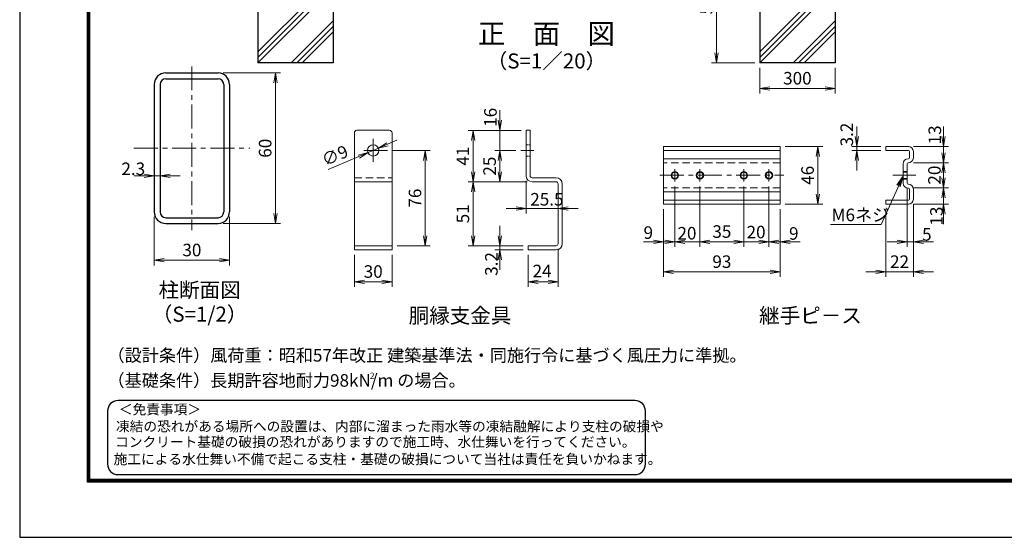
# Model space of a CAD drawing. Units: millimetres. Extents: x 0 to 8400, y 0 to 5940.
# Drawn here: x 0 to 3924, y 0 to 2062 of the extents above; entities that cross this region are included whole.
import ezdxf
from ezdxf.enums import TextEntityAlignment as Align

# ---------------------------------------------------------------- set-up
doc = ezdxf.new("R2010")
doc.units = ezdxf.units.MM
doc.header["$LTSCALE"] = 3
doc.header["$MEASUREMENT"] = 0
doc.linetypes.add('CENTER', pattern=[50.8, 31.75, -6.35, 6.35, -6.35])
doc.linetypes.add('HIDDEN', pattern=[0.375, 0.25, -0.125])
doc.layers.get('Defpoints').update_dxf_attribs({"color": 8})
for name, color, linetype, lineweight in [('D-BMK', 2, 'CENTER', 13), ('D-DCR-HCH', 7, 'Continuous', 13), ('D-STR-DIM', 7, 'Continuous', 13), ('D-STR-TXT', 7, 'Continuous', 13), ('D-STR3', 3, 'Continuous', 13)]:
    doc.layers.add(name, color=color, linetype=linetype, lineweight=lineweight)
for name, color, linetype in [('D-STR1', 1, 'Continuous'), ('D-STR4', 7, 'Continuous'), ('D-TTL', 2, 'Continuous'), ('D-TTL-TXT', 7, 'Continuous')]:
    doc.layers.add(name, color=color, linetype=linetype)
doc.styles.add('ゴシック', font='txt')
doc.dimstyles.new('STYLE', dxfattribs={"dimscale": 20, "dimtxt": 2.5, "dimasz": 2, "dimexe": 1, "dimexo": 1, "dimgap": 0.8, "dimtad": 1, "dimdsep": 46, "dimtxsty": 'ゴシック', "dimblk": 'OPEN', "dimcen": 1e-08, "dimclrd": 256, "dimclre": 256, "dimclrt": 256, "dimadec": 0, "dimazin": 2, "dimtfac": 1, "dimtmove": 2, "dimatfit": 3, "dimldrblk": 'OPEN', "dimfxl": 0, "dimtolj": 1, "dimtzin": 0, "dimlwd": -1, "dimlwe": -1, "dimarcsym": 0})

# ---------------------------------------------------------------- blocks, each defined once
blk = doc.blocks.new('_Open')
at = {"color": 0, "linetype": 'ByBlock', "lineweight": -2}
for p, q in [((-1, 0.167), (0, 0)), ((-1, -0.167), (0, 0)), ((0, 0), (-1, 0))]:
    blk.add_line(p, q, dxfattribs=at)
blk = doc.blocks.new('*D7')
at = {"layer": 'D-STR-DIM'}
for p, q in [((2949.3, 1870), (2949.3, 1767.9)), ((3249.3, 1870), (3249.3, 1767.9)), ((2989.3, 1787.9), (3209.3, 1787.9))]:
    blk.add_line(p, q, dxfattribs=at)
at = {"layer": 'Defpoints', "color": 0}
for p in [(2949.3, 1890), (3249.3, 1890), (3249.3, 1787.9)]:
    blk.add_point(p, dxfattribs=at)
at = {"layer": 'D-STR-DIM', "xscale": 40, "yscale": 40, "zscale": 40, "rotation": 180}
blk.add_blockref('_Open', (2949.3, 1787.9), dxfattribs=at)
at = {"layer": 'D-STR-DIM', "xscale": 40, "yscale": 40, "zscale": 40}
blk.add_blockref('_Open', (3249.3, 1787.9), dxfattribs=at)
at = {"layer": 'D-STR-DIM', "insert": (3099.3, 1828.9), "char_height": 50, "attachment_point": 5, "style": 'ゴシック'}
blk.add_mtext('\\A1;300', dxfattribs=at)
blk = doc.blocks.new('*D10')
at = {"layer": 'D-STR-DIM'}
for p, q in [((2929.3, 2390), (2757.2, 2390)), ((2777.2, 2350), (2777.2, 1930)), ((2929.3, 1890), (2757.2, 1890))]:
    blk.add_line(p, q, dxfattribs=at)
at = {"layer": 'Defpoints', "color": 0}
for p in [(2949.3, 2390), (2777.2, 1890), (2949.3, 1890)]:
    blk.add_point(p, dxfattribs=at)
at = {"layer": 'D-STR-DIM', "xscale": 40, "yscale": 40, "zscale": 40}
for p, rotation in [((2777.2, 2390), 90), ((2777.2, 1890), 270)]:
    blk.add_blockref('_Open', p, dxfattribs=dict(at, rotation=rotation))
at = {"layer": 'D-STR-DIM', "insert": (2736.2, 2140), "char_height": 50, "attachment_point": 5, "rotation": 90, "style": 'ゴシック'}
blk.add_mtext('\\A1;500', dxfattribs=at)
blk = doc.blocks.new('*D57')
at = {"layer": 'D-STR-DIM'}
for p, q in [((2610.8, 1397.1), (2610.8, 1157.1)), ((2565.8, 1307.1), (2565.8, 1157.1)), ((2525.8, 1177.1), (2485.8, 1177.1)), ((2610.8, 1177.1), (2565.8, 1177.1)), ((2650.8, 1177.1), (2690.8, 1177.1))]:
    blk.add_line(p, q, dxfattribs=at)
at = {"layer": 'Defpoints', "color": 0}
for p in [(2610.8, 1417.1), (2565.8, 1327.1), (2565.8, 1177.1)]:
    blk.add_point(p, dxfattribs=at)
at = {"layer": 'D-STR-DIM', "xscale": 40, "yscale": 40, "zscale": 40}
blk.add_blockref('_Open', (2565.8, 1177.1), dxfattribs=at)
at = {"layer": 'D-STR-DIM', "xscale": 40, "yscale": 40, "zscale": 40, "rotation": 180}
blk.add_blockref('_Open', (2610.8, 1177.1), dxfattribs=at)
at = {"layer": 'D-STR-DIM', "insert": (2505.1, 1213.8), "char_height": 50, "attachment_point": 5, "style": 'ゴシック'}
blk.add_mtext('\\A1;9', dxfattribs=at)
blk = doc.blocks.new('*D58')
at = {"layer": 'D-STR-DIM'}
for p, q in [((2610.8, 1397.1), (2610.8, 1157.1)), ((2710.8, 1397.1), (2710.8, 1157.1)), ((2570.8, 1177.1), (2530.8, 1177.1)), ((2610.8, 1177.1), (2710.8, 1177.1)), ((2750.8, 1177.1), (2790.8, 1177.1))]:
    blk.add_line(p, q, dxfattribs=at)
at = {"layer": 'Defpoints', "color": 0}
for p in [(2610.8, 1417.1), (2710.8, 1417.1), (2710.8, 1177.1)]:
    blk.add_point(p, dxfattribs=at)
at = {"layer": 'D-STR-DIM', "xscale": 40, "yscale": 40, "zscale": 40}
blk.add_blockref('_Open', (2610.8, 1177.1), dxfattribs=at)
at = {"layer": 'D-STR-DIM', "xscale": 40, "yscale": 40, "zscale": 40, "rotation": 180}
blk.add_blockref('_Open', (2710.8, 1177.1), dxfattribs=at)
at = {"layer": 'D-STR-DIM', "insert": (2659.1, 1211.3), "char_height": 50, "attachment_point": 5, "style": 'ゴシック'}
blk.add_mtext('\\A1;20', dxfattribs=at)
blk = doc.blocks.new('*D59')
at = {"layer": 'D-STR-DIM'}
for p, q in [((2710.8, 1397.1), (2710.8, 1157.1)), ((2885.8, 1397.1), (2885.8, 1157.1)), ((2750.8, 1177.1), (2845.8, 1177.1))]:
    blk.add_line(p, q, dxfattribs=at)
at = {"layer": 'Defpoints', "color": 0}
for p in [(2710.8, 1417.1), (2885.8, 1417.1), (2885.8, 1177.1)]:
    blk.add_point(p, dxfattribs=at)
at = {"layer": 'D-STR-DIM', "xscale": 40, "yscale": 40, "zscale": 40, "rotation": 180}
blk.add_blockref('_Open', (2710.8, 1177.1), dxfattribs=at)
at = {"layer": 'D-STR-DIM', "xscale": 40, "yscale": 40, "zscale": 40}
blk.add_blockref('_Open', (2885.8, 1177.1), dxfattribs=at)
at = {"layer": 'D-STR-DIM', "insert": (2798.3, 1218.1), "char_height": 50, "attachment_point": 5, "style": 'ゴシック'}
blk.add_mtext('\\A1;35', dxfattribs=at)
blk = doc.blocks.new('*D60')
at = {"layer": 'D-STR-DIM'}
for p, q in [((2885.8, 1397.1), (2885.8, 1157.1)), ((2985.8, 1397.1), (2985.8, 1157.1)), ((2845.8, 1177.1), (2805.8, 1177.1)), ((2885.8, 1177.1), (2985.8, 1177.1)), ((3025.8, 1177.1), (3065.8, 1177.1))]:
    blk.add_line(p, q, dxfattribs=at)
at = {"layer": 'Defpoints', "color": 0}
for p in [(2885.8, 1417.1), (2985.8, 1417.1), (2985.8, 1177.1)]:
    blk.add_point(p, dxfattribs=at)
at = {"layer": 'D-STR-DIM', "xscale": 40, "yscale": 40, "zscale": 40}
blk.add_blockref('_Open', (2885.8, 1177.1), dxfattribs=at)
at = {"layer": 'D-STR-DIM', "xscale": 40, "yscale": 40, "zscale": 40, "rotation": 180}
blk.add_blockref('_Open', (2985.8, 1177.1), dxfattribs=at)
at = {"layer": 'D-STR-DIM', "insert": (2934.6, 1216), "char_height": 50, "attachment_point": 5, "style": 'ゴシック'}
blk.add_mtext('\\A1;20', dxfattribs=at)
blk = doc.blocks.new('*D61')
at = {"layer": 'D-STR-DIM'}
for p, q in [((2985.8, 1397.1), (2985.8, 1157.1)), ((3030.8, 1307.1), (3030.8, 1157.1)), ((2945.8, 1177.1), (2905.8, 1177.1)), ((2985.8, 1177.1), (3030.8, 1177.1)), ((3070.8, 1177.1), (3110.8, 1177.1))]:
    blk.add_line(p, q, dxfattribs=at)
at = {"layer": 'Defpoints', "color": 0}
for p in [(2985.8, 1417.1), (3030.8, 1327.1), (3030.8, 1177.1)]:
    blk.add_point(p, dxfattribs=at)
at = {"layer": 'D-STR-DIM', "xscale": 40, "yscale": 40, "zscale": 40}
blk.add_blockref('_Open', (2985.8, 1177.1), dxfattribs=at)
at = {"layer": 'D-STR-DIM', "xscale": 40, "yscale": 40, "zscale": 40, "rotation": 180}
blk.add_blockref('_Open', (3030.8, 1177.1), dxfattribs=at)
at = {"layer": 'D-STR-DIM', "insert": (3085, 1210.5), "char_height": 50, "attachment_point": 5, "style": 'ゴシック'}
blk.add_mtext('\\A1;9', dxfattribs=at)
blk = doc.blocks.new('*D62')
at = {"layer": 'D-STR-DIM'}
for p, q in [((2565.8, 1307.1), (2565.8, 1037.1)), ((3030.8, 1307.1), (3030.8, 1037.1)), ((2605.8, 1057.1), (2990.8, 1057.1))]:
    blk.add_line(p, q, dxfattribs=at)
at = {"layer": 'Defpoints', "color": 0}
for p in [(2565.8, 1327.1), (3030.8, 1327.1), (3030.8, 1057.1)]:
    blk.add_point(p, dxfattribs=at)
at = {"layer": 'D-STR-DIM', "xscale": 40, "yscale": 40, "zscale": 40, "rotation": 180}
blk.add_blockref('_Open', (2565.8, 1057.1), dxfattribs=at)
at = {"layer": 'D-STR-DIM', "xscale": 40, "yscale": 40, "zscale": 40}
blk.add_blockref('_Open', (3030.8, 1057.1), dxfattribs=at)
at = {"layer": 'D-STR-DIM', "insert": (2798.3, 1098.1), "char_height": 50, "attachment_point": 5, "style": 'ゴシック'}
blk.add_mtext('\\A1;93', dxfattribs=at)
blk = doc.blocks.new('*D63')
at = {"layer": 'D-STR-DIM'}
for p, q in [((3050.8, 1557.1), (3200.8, 1557.1)), ((3180.8, 1517.1), (3180.8, 1367.1)), ((3050.8, 1327.1), (3200.8, 1327.1))]:
    blk.add_line(p, q, dxfattribs=at)
at = {"layer": 'Defpoints', "color": 0}
for p in [(3030.8, 1557.1), (3030.8, 1327.1), (3180.8, 1327.1)]:
    blk.add_point(p, dxfattribs=at)
at = {"layer": 'D-STR-DIM', "xscale": 40, "yscale": 40, "zscale": 40}
for p, rotation in [((3180.8, 1557.1), 90), ((3180.8, 1327.1), 270)]:
    blk.add_blockref('_Open', p, dxfattribs=dict(at, rotation=rotation))
at = {"layer": 'D-STR-DIM', "insert": (3139.8, 1442.1), "char_height": 50, "attachment_point": 5, "rotation": 90, "style": 'ゴシック'}
blk.add_mtext('\\A1;46', dxfattribs=at)
blk = doc.blocks.new('*D64')
at = {"layer": 'D-STR-DIM'}
for p, q in [((3336.4, 1597.1), (3336.4, 1637.1)), ((3431.4, 1557.1), (3316.4, 1557.1)), ((3431.4, 1541.1), (3316.4, 1541.1)), ((3336.4, 1541.1), (3336.4, 1557.1)), ((3336.4, 1501.1), (3336.4, 1461.1))]:
    blk.add_line(p, q, dxfattribs=at)
at = {"layer": 'Defpoints', "color": 0}
for p in [(3336.4, 1557.1), (3451.4, 1557.1), (3451.4, 1541.1)]:
    blk.add_point(p, dxfattribs=at)
at = {"layer": 'D-STR-DIM', "xscale": 40, "yscale": 40, "zscale": 40}
for p, rotation in [((3336.4, 1557.1), 270), ((3336.4, 1541.1), 90)]:
    blk.add_blockref('_Open', p, dxfattribs=dict(at, rotation=rotation))
at = {"layer": 'D-STR-DIM', "insert": (3296, 1604.4), "char_height": 50, "attachment_point": 5, "rotation": 90, "style": 'ゴシック'}
blk.add_mtext('\\A1;3.2', dxfattribs=at)
blk = doc.blocks.new('*D65')
at = {"layer": 'D-STR-DIM'}
for p, q in [((3681.4, 1597.1), (3681.4, 1637.1)), ((3561.4, 1557.1), (3701.4, 1557.1)), ((3681.4, 1557.1), (3681.4, 1492.1)), ((3561.4, 1492.1), (3701.4, 1492.1)), ((3681.4, 1452.1), (3681.4, 1412.1))]:
    blk.add_line(p, q, dxfattribs=at)
at = {"layer": 'Defpoints', "color": 0}
for p in [(3541.4, 1557.1), (3541.4, 1492.1), (3681.4, 1492.1)]:
    blk.add_point(p, dxfattribs=at)
at = {"layer": 'D-STR-DIM', "xscale": 40, "yscale": 40, "zscale": 40}
for p, rotation in [((3681.4, 1557.1), 270), ((3681.4, 1492.1), 90)]:
    blk.add_blockref('_Open', p, dxfattribs=dict(at, rotation=rotation))
at = {"layer": 'D-STR-DIM', "insert": (3646.9, 1603.2), "char_height": 50, "attachment_point": 5, "rotation": 90, "style": 'ゴシック'}
blk.add_mtext('\\A1;13', dxfattribs=at)
blk = doc.blocks.new('*D66')
at = {"layer": 'D-STR-DIM'}
for p, q in [((3681.4, 1432.1), (3681.4, 1472.1)), ((3561.4, 1392.1), (3701.4, 1392.1)), ((3681.4, 1392.1), (3681.4, 1327.1)), ((3561.4, 1327.1), (3701.4, 1327.1)), ((3681.4, 1287.1), (3681.4, 1247.1))]:
    blk.add_line(p, q, dxfattribs=at)
at = {"layer": 'Defpoints', "color": 0}
for p in [(3541.4, 1392.1), (3541.4, 1327.1), (3681.4, 1327.1)]:
    blk.add_point(p, dxfattribs=at)
at = {"layer": 'D-STR-DIM', "xscale": 40, "yscale": 40, "zscale": 40}
for p, rotation in [((3681.4, 1392.1), 270), ((3681.4, 1327.1), 90)]:
    blk.add_blockref('_Open', p, dxfattribs=dict(at, rotation=rotation))
at = {"layer": 'D-STR-DIM', "insert": (3653.5, 1279.6), "char_height": 50, "attachment_point": 5, "rotation": 90, "style": 'ゴシック'}
blk.add_mtext('\\A1;13', dxfattribs=at)
blk = doc.blocks.new('*D45')
at = {"layer": 'D-STR-DIM'}
for p, q in [((3681.4, 1532.1), (3681.4, 1572.1)), ((3581.4, 1492.1), (3701.4, 1492.1)), ((3681.4, 1492.1), (3681.4, 1392.1)), ((3581.4, 1392.1), (3701.4, 1392.1)), ((3681.4, 1352.1), (3681.4, 1312.1))]:
    blk.add_line(p, q, dxfattribs=at)
at = {"layer": 'Defpoints', "color": 0}
for p in [(3561.4, 1492.1), (3561.4, 1392.1), (3681.4, 1392.1)]:
    blk.add_point(p, dxfattribs=at)
at = {"layer": 'D-STR-DIM', "xscale": 40, "yscale": 40, "zscale": 40}
for p, rotation in [((3681.4, 1492.1), 270), ((3681.4, 1392.1), 90)]:
    blk.add_blockref('_Open', p, dxfattribs=dict(at, rotation=rotation))
at = {"layer": 'D-STR-DIM', "insert": (3645.5, 1443), "char_height": 50, "attachment_point": 5, "rotation": 90, "style": 'ゴシック'}
blk.add_mtext('\\A1;20', dxfattribs=at)
blk = doc.blocks.new('*D41')
at = {"layer": 'D-STR-DIM'}
for p, q in [((1466.3, 1565.8), (1503.1, 1581.5)), ((1429.5, 1550.2), (1388.1, 1532.5)), ((1229.9, 1465.2), (1351.3, 1516.9))]:
    blk.add_line(p, q, dxfattribs=at)
at = {"layer": 'Defpoints', "color": 0}
for p in [(1388.1, 1532.5), (1429.5, 1550.2)]:
    blk.add_point(p, dxfattribs=at)
at = {"layer": 'D-STR-DIM', "xscale": 40, "yscale": 40, "zscale": 40}
for p, rotation in [((1429.5, 1550.2), 203.060272432789), ((1388.1, 1532.5), 23.06027243278904)]:
    blk.add_blockref('_Open', p, dxfattribs=dict(at, rotation=rotation))
at = {"layer": 'D-STR-DIM', "insert": (1256.1, 1520.9), "char_height": 50, "attachment_point": 5, "rotation": 23.0603, "style": 'ゴシック'}
blk.add_mtext('\\A1;∅9', dxfattribs=at)
blk = doc.blocks.new('*D46')
at = {"layer": 'D-STR-DIM'}
for p, q in [((1486.3, 1541.3), (1636.4, 1541.3)), ((1616.4, 1501.3), (1616.4, 1201.3)), ((1503.8, 1161.3), (1636.4, 1161.3))]:
    blk.add_line(p, q, dxfattribs=at)
at = {"layer": 'Defpoints', "color": 0}
for p in [(1466.3, 1541.3), (1483.8, 1161.3), (1616.4, 1161.3)]:
    blk.add_point(p, dxfattribs=at)
at = {"layer": 'D-STR-DIM', "xscale": 40, "yscale": 40, "zscale": 40}
for p, rotation in [((1616.4, 1541.3), 90), ((1616.4, 1161.3), 270)]:
    blk.add_blockref('_Open', p, dxfattribs=dict(at, rotation=rotation))
at = {"layer": 'D-STR-DIM', "insert": (1575.4, 1351.3), "char_height": 50, "attachment_point": 5, "rotation": 90, "style": 'ゴシック'}
blk.add_mtext('\\A1;76', dxfattribs=at)
blk = doc.blocks.new('*D47')
at = {"layer": 'D-STR-DIM'}
for p, q in [((1333.8, 1125.3), (1333.8, 997.8)), ((1483.8, 1125.3), (1483.8, 997.8)), ((1373.8, 1017.8), (1443.8, 1017.8))]:
    blk.add_line(p, q, dxfattribs=at)
at = {"layer": 'Defpoints', "color": 0}
for p in [(1333.8, 1145.3), (1483.8, 1145.3), (1483.8, 1017.8)]:
    blk.add_point(p, dxfattribs=at)
at = {"layer": 'D-STR-DIM', "xscale": 40, "yscale": 40, "zscale": 40, "rotation": 180}
blk.add_blockref('_Open', (1333.8, 1017.8), dxfattribs=at)
at = {"layer": 'D-STR-DIM', "xscale": 40, "yscale": 40, "zscale": 40}
blk.add_blockref('_Open', (1483.8, 1017.8), dxfattribs=at)
at = {"layer": 'D-STR-DIM', "insert": (1408.8, 1058.8), "char_height": 50, "attachment_point": 5, "style": 'ゴシック'}
blk.add_mtext('\\A1;30', dxfattribs=at)
blk = doc.blocks.new('*D48')
at = {"layer": 'D-STR-DIM'}
for p, q in [((2145.8, 1149.3), (2145.8, 997.8)), ((2025.8, 1125.3), (2025.8, 997.8)), ((2065.8, 1017.8), (2105.8, 1017.8))]:
    blk.add_line(p, q, dxfattribs=at)
at = {"layer": 'Defpoints', "color": 0}
for p in [(2025.8, 1145.3), (2145.8, 1169.3), (2145.8, 1017.8)]:
    blk.add_point(p, dxfattribs=at)
at = {"layer": 'D-STR-DIM', "xscale": 40, "yscale": 40, "zscale": 40, "rotation": 180}
blk.add_blockref('_Open', (2025.8, 1017.8), dxfattribs=at)
at = {"layer": 'D-STR-DIM', "xscale": 40, "yscale": 40, "zscale": 40}
blk.add_blockref('_Open', (2145.8, 1017.8), dxfattribs=at)
at = {"layer": 'D-STR-DIM', "insert": (2081.9, 1060.8), "char_height": 50, "attachment_point": 5, "style": 'ゴシック'}
blk.add_mtext('\\A1;24', dxfattribs=at)
blk = doc.blocks.new('*D49')
at = {"layer": 'D-STR-DIM'}
for p, q in [((1913.6, 1661.3), (1913.6, 1701.3)), ((1998.3, 1621.3), (1893.6, 1621.3)), ((1913.6, 1541.3), (1913.6, 1621.3)), ((1977.6, 1541.3), (1893.6, 1541.3)), ((1913.6, 1501.3), (1913.6, 1461.3))]:
    blk.add_line(p, q, dxfattribs=at)
at = {"layer": 'Defpoints', "color": 0}
for p in [(1913.6, 1621.3), (2018.3, 1621.3), (1997.6, 1541.3)]:
    blk.add_point(p, dxfattribs=at)
at = {"layer": 'D-STR-DIM', "xscale": 40, "yscale": 40, "zscale": 40}
for p, rotation in [((1913.6, 1621.3), 270), ((1913.6, 1541.3), 90)]:
    blk.add_blockref('_Open', p, dxfattribs=dict(at, rotation=rotation))
at = {"layer": 'D-STR-DIM', "insert": (1876, 1673.1), "char_height": 50, "attachment_point": 5, "rotation": 90, "style": 'ゴシック'}
blk.add_mtext('\\A1;16', dxfattribs=at)
blk = doc.blocks.new('*D50')
at = {"layer": 'D-STR-DIM'}
for p, q in [((1977.6, 1541.3), (1893.6, 1541.3)), ((1913.6, 1501.3), (1913.6, 1456.3)), ((2022.3, 1416.3), (1893.6, 1416.3))]:
    blk.add_line(p, q, dxfattribs=at)
at = {"layer": 'Defpoints', "color": 0}
for p in [(1997.6, 1541.3), (1913.6, 1416.3), (2042.3, 1416.3)]:
    blk.add_point(p, dxfattribs=at)
at = {"layer": 'D-STR-DIM', "xscale": 40, "yscale": 40, "zscale": 40}
for p, rotation in [((1913.6, 1541.3), 90), ((1913.6, 1416.3), 270)]:
    blk.add_blockref('_Open', p, dxfattribs=dict(at, rotation=rotation))
at = {"layer": 'D-STR-DIM', "insert": (1872.6, 1478.8), "char_height": 50, "attachment_point": 5, "rotation": 90, "style": 'ゴシック'}
blk.add_mtext('\\A1;25', dxfattribs=at)
blk = doc.blocks.new('*D51')
at = {"layer": 'D-STR-DIM'}
for p, q in [((1978.3, 1621.3), (1787.1, 1621.3)), ((1807.1, 1581.3), (1807.1, 1456.3)), ((2022.3, 1416.3), (1787.1, 1416.3))]:
    blk.add_line(p, q, dxfattribs=at)
at = {"layer": 'Defpoints', "color": 0}
for p in [(1998.3, 1621.3), (1807.1, 1416.3), (2042.3, 1416.3)]:
    blk.add_point(p, dxfattribs=at)
at = {"layer": 'D-STR-DIM', "xscale": 40, "yscale": 40, "zscale": 40}
for p, rotation in [((1807.1, 1621.3), 90), ((1807.1, 1416.3), 270)]:
    blk.add_blockref('_Open', p, dxfattribs=dict(at, rotation=rotation))
at = {"layer": 'D-STR-DIM', "insert": (1766.1, 1518.8), "char_height": 50, "attachment_point": 5, "rotation": 90, "style": 'ゴシック'}
blk.add_mtext('\\A1;41', dxfattribs=at)
blk = doc.blocks.new('*D52')
at = {"layer": 'D-STR-DIM'}
for p, q in [((2002.3, 1416.3), (1787.1, 1416.3)), ((1807.1, 1376.3), (1807.1, 1201.3)), ((2005.8, 1161.3), (1787.1, 1161.3))]:
    blk.add_line(p, q, dxfattribs=at)
at = {"layer": 'Defpoints', "color": 0}
for p in [(2022.3, 1416.3), (1807.1, 1161.3), (2025.8, 1161.3)]:
    blk.add_point(p, dxfattribs=at)
at = {"layer": 'D-STR-DIM', "xscale": 40, "yscale": 40, "zscale": 40}
for p, rotation in [((1807.1, 1416.3), 90), ((1807.1, 1161.3), 270)]:
    blk.add_blockref('_Open', p, dxfattribs=dict(at, rotation=rotation))
at = {"layer": 'D-STR-DIM', "insert": (1766.1, 1288.8), "char_height": 50, "attachment_point": 5, "rotation": 90, "style": 'ゴシック'}
blk.add_mtext('\\A1;51', dxfattribs=at)
blk = doc.blocks.new('*D53')
at = {"layer": 'D-STR-DIM'}
for p, q in [((1913.6, 1201.3), (1913.6, 1241.3)), ((2005.8, 1161.3), (1893.6, 1161.3)), ((2005.8, 1145.3), (1893.6, 1145.3)), ((1913.6, 1161.3), (1913.6, 1145.3)), ((1913.6, 1105.3), (1913.6, 1065.3))]:
    blk.add_line(p, q, dxfattribs=at)
at = {"layer": 'Defpoints', "color": 0}
for p in [(1913.6, 1145.3), (2025.8, 1161.3), (2025.8, 1145.3)]:
    blk.add_point(p, dxfattribs=at)
at = {"layer": 'D-STR-DIM', "xscale": 40, "yscale": 40, "zscale": 40}
for p, rotation in [((1913.6, 1161.3), 270), ((1913.6, 1145.3), 90)]:
    blk.add_blockref('_Open', p, dxfattribs=dict(at, rotation=rotation))
at = {"layer": 'D-STR-DIM', "insert": (1879.8, 1089), "char_height": 50, "attachment_point": 5, "rotation": 90, "style": 'ゴシック'}
blk.add_mtext('\\A1;3.2', dxfattribs=at)
blk = doc.blocks.new('*D54')
at = {"layer": 'D-STR-DIM'}
for p, q in [((2018.3, 1420.3), (2018.3, 1289.8)), ((2145.8, 1388.3), (2145.8, 1289.8)), ((1978.3, 1309.8), (1938.3, 1309.8)), ((2018.3, 1309.8), (2145.8, 1309.8)), ((2185.8, 1309.8), (2225.8, 1309.8))]:
    blk.add_line(p, q, dxfattribs=at)
at = {"layer": 'Defpoints', "color": 0}
for p in [(2018.3, 1440.3), (2145.8, 1408.3), (2145.8, 1309.8)]:
    blk.add_point(p, dxfattribs=at)
at = {"layer": 'D-STR-DIM', "xscale": 40, "yscale": 40, "zscale": 40}
blk.add_blockref('_Open', (2018.3, 1309.8), dxfattribs=at)
at = {"layer": 'D-STR-DIM', "xscale": 40, "yscale": 40, "zscale": 40, "rotation": 180}
blk.add_blockref('_Open', (2145.8, 1309.8), dxfattribs=at)
at = {"layer": 'D-STR-DIM', "insert": (2101, 1346.7), "char_height": 50, "attachment_point": 5, "style": 'ゴシック'}
blk.add_mtext('\\A1;25.5', dxfattribs=at)
blk = doc.blocks.new('*D55')
at = {"layer": 'D-STR-DIM'}
for p, q in [((3536.4, 1391.1), (3536.4, 1157.1)), ((3561.4, 1327.1), (3561.4, 1157.1)), ((3496.4, 1177.1), (3456.4, 1177.1)), ((3536.4, 1177.1), (3561.4, 1177.1)), ((3601.4, 1177.1), (3641.4, 1177.1))]:
    blk.add_line(p, q, dxfattribs=at)
at = {"layer": 'Defpoints', "color": 0}
for p in [(3536.4, 1411.1), (3561.4, 1347.1), (3561.4, 1177.1)]:
    blk.add_point(p, dxfattribs=at)
at = {"layer": 'D-STR-DIM', "xscale": 40, "yscale": 40, "zscale": 40}
blk.add_blockref('_Open', (3536.4, 1177.1), dxfattribs=at)
at = {"layer": 'D-STR-DIM', "xscale": 40, "yscale": 40, "zscale": 40, "rotation": 180}
blk.add_blockref('_Open', (3561.4, 1177.1), dxfattribs=at)
at = {"layer": 'D-STR-DIM', "insert": (3615.1, 1206.7), "char_height": 50, "attachment_point": 5, "style": 'ゴシック'}
blk.add_mtext('\\A1;5', dxfattribs=at)
blk = doc.blocks.new('*D56')
at = {"layer": 'D-STR-DIM'}
for p, q in [((3451.4, 1307.1), (3451.4, 1037.1)), ((3561.4, 1307.1), (3561.4, 1037.1)), ((3411.4, 1057.1), (3371.4, 1057.1)), ((3451.4, 1057.1), (3561.4, 1057.1)), ((3601.4, 1057.1), (3641.4, 1057.1))]:
    blk.add_line(p, q, dxfattribs=at)
at = {"layer": 'Defpoints', "color": 0}
for p in [(3451.4, 1327.1), (3561.4, 1327.1), (3561.4, 1057.1)]:
    blk.add_point(p, dxfattribs=at)
at = {"layer": 'D-STR-DIM', "xscale": 40, "yscale": 40, "zscale": 40}
blk.add_blockref('_Open', (3451.4, 1057.1), dxfattribs=at)
at = {"layer": 'D-STR-DIM', "xscale": 40, "yscale": 40, "zscale": 40, "rotation": 180}
blk.add_blockref('_Open', (3561.4, 1057.1), dxfattribs=at)
at = {"layer": 'D-STR-DIM', "insert": (3506.4, 1098.1), "char_height": 50, "attachment_point": 5, "style": 'ゴシック'}
blk.add_mtext('\\A1;22', dxfattribs=at)
blk = doc.blocks.new('*D42')
at = {"layer": 'D-STR-DIM'}
for p, q in [((536.3, 1276.8), (536.3, 1083.5)), ((836.3, 1276.8), (836.3, 1083.5)), ((576.3, 1103.5), (796.3, 1103.5))]:
    blk.add_line(p, q, dxfattribs=at)
at = {"layer": 'Defpoints', "color": 0}
for p in [(536.3, 1296.8), (836.3, 1296.8), (836.3, 1103.5)]:
    blk.add_point(p, dxfattribs=at)
at = {"layer": 'D-STR-DIM', "xscale": 40, "yscale": 40, "zscale": 40, "rotation": 180}
blk.add_blockref('_Open', (536.3, 1103.5), dxfattribs=at)
at = {"layer": 'D-STR-DIM', "xscale": 40, "yscale": 40, "zscale": 40}
blk.add_blockref('_Open', (836.3, 1103.5), dxfattribs=at)
at = {"layer": 'D-STR-DIM', "insert": (686.3, 1144.5), "char_height": 50, "attachment_point": 5, "style": 'ゴシック'}
blk.add_mtext('\\A1;30', dxfattribs=at)
blk = doc.blocks.new('*D43')
at = {"layer": 'D-STR-DIM'}
for p, q in [((810.3, 1850), (1039.2, 1850)), ((1019.2, 1810), (1019.2, 1290)), ((810.3, 1250), (1039.2, 1250))]:
    blk.add_line(p, q, dxfattribs=at)
at = {"layer": 'Defpoints', "color": 0}
for p in [(790.3, 1850), (790.3, 1250), (1019.2, 1250)]:
    blk.add_point(p, dxfattribs=at)
at = {"layer": 'D-STR-DIM', "xscale": 40, "yscale": 40, "zscale": 40}
for p, rotation in [((1019.2, 1850), 90), ((1019.2, 1250), 270)]:
    blk.add_blockref('_Open', p, dxfattribs=dict(at, rotation=rotation))
at = {"layer": 'D-STR-DIM', "insert": (978.2, 1550), "char_height": 50, "attachment_point": 5, "rotation": 90, "style": 'ゴシック'}
blk.add_mtext('\\A1;60', dxfattribs=at)
blk = doc.blocks.new('*D44')
at = {"layer": 'D-STR-DIM'}
for p, q in [((496.3, 1439.6), (456.3, 1439.6)), ((559.3, 1439.6), (536.3, 1439.6)), ((599.3, 1439.6), (639.3, 1439.6))]:
    blk.add_line(p, q, dxfattribs=at)
at = {"layer": 'Defpoints', "color": 0}
for p in [(536.3, 1439.6), (536.3, 1439.6), (559.3, 1439.6)]:
    blk.add_point(p, dxfattribs=at)
at = {"layer": 'D-STR-DIM', "xscale": 40, "yscale": 40, "zscale": 40}
blk.add_blockref('_Open', (536.3, 1439.6), dxfattribs=at)
at = {"layer": 'D-STR-DIM', "xscale": 40, "yscale": 40, "zscale": 40, "rotation": 180}
blk.add_blockref('_Open', (559.3, 1439.6), dxfattribs=at)
at = {"layer": 'D-STR-DIM', "insert": (452.7, 1468.1), "char_height": 50, "attachment_point": 5, "style": 'ゴシック'}
blk.add_mtext('\\A1;2.3', dxfattribs=at)

msp = doc.modelspace()

# ---------------------------------------------------------------- linework, layer by layer
at = {"layer": 'D-BMK'}
for p, q in [((686.335, 1875.994), (686.335, 1224.006)), ((1408.792, 1586.893), (1408.792, 1495.786)), ((455.335, 1550), (917.335, 1550)), ((1466.292, 1541.339), (1351.292, 1541.339)), ((1997.638, 1541.34), (2048.576, 1541.34)), ((2610.831, 1467.133), (2610.831, 1417.133)), ((2710.831, 1467.133), (2710.831, 1417.133)), ((2885.831, 1467.133), (2885.831, 1417.133)), ((2985.831, 1467.133), (2985.831, 1417.133)), ((2550.831, 1442.133), (3045.831, 1442.133)), ((3479.042, 1442.133), (3571.359, 1442.133))]:
    msp.add_line(p, q, dxfattribs=at)
at = {"layer": 'D-DCR-HCH'}
for p, q in [((949.281, 1934.194), (1249.281, 2234.194)), ((949.281, 1912.097), (1249.281, 2212.097)), ((2949.281, 1934.194), (3249.281, 2234.194)), ((2949.281, 1912.097), (3249.281, 2212.097)), ((949.281, 1890), (1249.281, 2190)), ((2949.281, 1890), (3249.281, 2190)), ((1081.864, 1890), (1249.281, 2057.417)), ((3081.864, 1890), (3249.281, 2057.417)), ((1103.961, 1890), (1249.281, 2035.32)), ((1126.058, 1890), (1249.281, 2013.223)), ((3103.961, 1890), (3249.281, 2035.32)), ((3126.058, 1890), (3249.281, 2013.223))]:
    msp.add_line(p, q, dxfattribs=at)
at = {"layer": 'D-STR1'}
for p, q in [((582.335, 1850), (790.335, 1850)), ((582.335, 1827), (790.335, 1827)), ((536.335, 1804), (536.335, 1296)), ((559.335, 1804), (559.335, 1296)), ((813.335, 1804), (813.335, 1296)), ((836.335, 1804), (836.335, 1296)), ((582.335, 1273), (790.335, 1273)), ((582.335, 1250), (790.335, 1250))]:
    msp.add_line(p, q, dxfattribs=at)
for centre, radius, start, end in [((582.335, 1804), 46, 90, 180), ((790.335, 1804), 46, 0, 90), ((582.335, 1804), 23, 90, 180), ((790.335, 1804), 23, 0, 90), ((582.335, 1296), 46, 180, 270), ((582.335, 1296), 23, 180, 270), ((790.335, 1296), 23, 270, 0), ((790.335, 1296), 46, 270, 0)]:
    msp.add_arc(centre, radius, start, end, dxfattribs=at)
at = {"layer": 'D-STR3'}
for p, q in [((1333.794, 1611.34), (1333.794, 1145.34)), ((1343.794, 1621.34), (1473.794, 1621.34)), ((1483.794, 1611.34), (1483.794, 1145.34)), ((2018.333, 1621.34), (2018.333, 1440.34)), ((2018.333, 1621.34), (2034.333, 1621.34)), ((2034.333, 1621.34), (2034.333, 1440.34)), ((2565.831, 1557.133), (2565.831, 1327.133)), ((2565.831, 1557.133), (3030.831, 1557.133)), ((2565.831, 1541.133), (3030.831, 1541.133)), ((3030.831, 1557.133), (3030.831, 1327.133)), ((3451.411, 1557.133), (3451.411, 1541.133)), ((3451.411, 1557.133), (3541.411, 1557.133)), ((3451.411, 1541.133), (3541.411, 1541.133)), ((3545.411, 1537.133), (3545.411, 1512.133)), ((3561.411, 1537.133), (3561.411, 1512.133)), ((3030.831, 1508.133), (2565.831, 1508.133)), ((3540.411, 1508.133), (3541.411, 1508.133)), ((3540.411, 1492.133), (3541.411, 1492.133)), ((3520.411, 1488.133), (3520.411, 1411.133)), ((3536.411, 1488.133), (3536.411, 1411.133)), ((1333.794, 1416.34), (1483.794, 1416.34)), ((2042.333, 1432.34), (2137.833, 1432.34)), ((2042.333, 1416.34), (2137.833, 1416.34)), ((2145.833, 1408.34), (2145.833, 1169.34)), ((2161.833, 1408.34), (2161.833, 1169.34)), ((3030.831, 1376.133), (2565.831, 1376.133)), ((3540.411, 1407.133), (3541.411, 1407.133)), ((3540.411, 1391.133), (3541.411, 1391.133)), ((3545.411, 1387.133), (3545.411, 1347.133)), ((3561.411, 1387.133), (3561.411, 1347.133)), ((2565.831, 1343.133), (3030.831, 1343.133)), ((3451.411, 1343.133), (3541.411, 1343.133)), ((3451.411, 1343.133), (3451.411, 1327.133)), ((2565.831, 1327.133), (3030.831, 1327.133)), ((3451.411, 1327.133), (3541.411, 1327.133)), ((1333.794, 1161.34), (1483.794, 1161.34)), ((1333.794, 1145.34), (1483.794, 1145.34)), ((2025.833, 1161.34), (2137.833, 1161.34)), ((2025.833, 1161.34), (2025.833, 1145.34)), ((2025.833, 1145.34), (2137.833, 1145.34))]:
    msp.add_line(p, q, dxfattribs=at)
at = {"layer": 'D-STR3', "linetype": 'HIDDEN', "ltscale": 10}
for p, q in [((2018.333, 1563.84), (2034.333, 1563.84)), ((2018.333, 1518.84), (2034.333, 1518.84))]:
    msp.add_line(p, q, dxfattribs=at)
at = {"layer": 'D-STR3', "linetype": 'HIDDEN', "ltscale": 40}
for p, q in [((3030.831, 1492.133), (2565.831, 1492.133)), ((1333.794, 1432.34), (1483.794, 1432.34)), ((3030.831, 1392.133), (2565.831, 1392.133))]:
    msp.add_line(p, q, dxfattribs=at)
at = {"layer": 'D-STR3', "linetype": 'HIDDEN', "ltscale": 5}
for p, q in [((3520.411, 1457.133), (3536.411, 1457.133)), ((3520.411, 1454.428), (3536.411, 1454.428)), ((3520.411, 1429.838), (3536.411, 1429.838)), ((3520.411, 1427.133), (3536.411, 1427.133))]:
    msp.add_line(p, q, dxfattribs=at)
at = {"layer": 'D-STR3'}
for centre, radius in [((1408.794, 1541.34), 22.5), ((2610.831, 1442.133), 15), ((2610.831, 1442.133), 12.295), ((2710.831, 1442.133), 15), ((2710.831, 1442.133), 12.295), ((2885.831, 1442.133), 15), ((2885.831, 1442.133), 12.295), ((2985.831, 1442.133), 15), ((2985.831, 1442.133), 12.295)]:
    msp.add_circle(centre, radius, dxfattribs=at)
for centre, radius, start, end in [((1343.794, 1611.34), 10, 90, 180), ((1473.794, 1611.34), 10, 0, 90), ((3541.411, 1537.133), 20, 0, 90), ((3541.411, 1537.133), 4, 0, 90), ((3540.411, 1488.133), 20, 90, 180), ((3540.411, 1488.133), 4, 90, 180), ((3541.411, 1512.133), 4, 270, 0), ((3541.411, 1512.133), 20, 270, 0), ((2042.333, 1440.34), 24, 180, 270), ((2042.333, 1440.34), 8, 180, 270), ((2137.833, 1408.34), 24, 0, 90), ((2137.833, 1408.34), 8, 0, 90), ((3540.411, 1411.133), 20, 180, 270), ((3540.411, 1411.133), 4, 180, 270), ((3541.411, 1387.133), 20, 0, 90), ((3541.411, 1387.133), 4, 0, 90), ((3541.411, 1347.133), 4, 270, 0), ((3541.411, 1347.133), 20, 270, 0), ((2137.833, 1169.34), 8, 270, 0), ((2137.833, 1169.34), 24, 270, 0)]:
    msp.add_arc(centre, radius, start, end, dxfattribs=at)
at = {"layer": 'D-STR4'}
for p, q in [((949.281, 2390), (949.281, 1890)), ((1249.281, 2390), (1249.281, 1890)), ((2949.281, 2390), (2949.281, 1890)), ((3249.281, 2390), (3249.281, 1890)), ((1249.281, 1890), (949.281, 1890)), ((3249.281, 1890), (2949.281, 1890))]:
    msp.add_line(p, q, dxfattribs=at)
at = {"layer": 'D-TTL', "color": 7}
for points in [[(0, 0), (8400, 0), (8400, 5940), (0, 5940)], [(270, 5720), (8130, 5720), (8130, 220), (270, 220)], [(272.5, 5717.5), (8127.5, 5717.5), (8127.5, 222.5), (272.5, 222.5)], [(275, 5715), (8125, 5715), (8125, 225), (275, 225)], [(277.5, 5712.5), (8122.5, 5712.5), (8122.5, 227.5), (277.5, 227.5)], [(280, 5710), (8120, 5710), (8120, 230), (280, 230)]]:
    msp.add_lwpolyline(points, close=True, dxfattribs=at)
at = {"layer": 'D-TTL-TXT', "color": 2}
msp.add_lwpolyline([(2451.76, 250, 0.41421356), (2493.87, 292.11), (2493.87, 502.661, 0.41421356), (2451.76, 544.771), (392.11, 544.771, 0.41421356), (350, 502.661), (350, 292.11, 0.41421356), (392.11, 250)], format="xyb", close=True, dxfattribs=at)

# ---------------------------------------------------------------- texts
at = {"layer": 'D-STR-TXT', "style": 'ゴシック'}
msp.add_text('M6ネジ', height=50, dxfattribs=at).set_placement((3235.667, 1259.297))
at = {"layer": 'D-TTL-TXT', "style": 'ゴシック'}
for s, height, p in [('正\u3000面\u3000図', 80, (2099.281, 1995.728)), ('（S=1／20）', 60, (2099.281, 1890))]:
    msp.add_text(s, height=height, dxfattribs=at).set_placement(p, align=Align.MIDDLE)
at = {"layer": 'D-TTL-TXT', "linetype": 'Continuous', "style": 'ゴシック'}
for s, p in [('柱断面図', (717.02, 977.716)), ('（S=1/2）', (717.02, 881.227))]:
    msp.add_text(s, height=60, dxfattribs=at).set_placement(p, align=Align.MIDDLE)
for s, p in [('胴縁支金具', (1550.144, 853.359)), ('継手ピ－ス', (2946.796, 853.359))]:
    msp.add_text(s, height=60, dxfattribs=at).set_placement(p)
at = {"layer": 'D-TTL-TXT', "style": 'ゴシック'}
for s, height, p in [('（設計条件）風荷重：昭和57年改正 建築基準法・同施行令に基づく風圧力に準拠。', 50, (350, 700)), ('（基礎条件）長期許容地耐力98kN/m の場合。', 50, (350, 600)), ('2', 25, (1395.471, 631.185)), ('＜免責事項＞ \u3000\u3000', 40.0047, (395.231, 489.699)), ('凍結の恐れがある場所への設置は、内部に溜まった雨水等の凍結融解により支柱の破損や', 40.00465, (383.841, 421.905)), ('コンクリート基礎の破損の恐れがありますので施工時、水仕舞いを行ってください。', 40.00465, (380.379, 360.068)), ('施工による水仕舞い不備で起こる支柱・基礎の破損について当社は責任を負いかねます。 ', 40.00465, (374.491, 291.435))]:
    msp.add_text(s, height=height, dxfattribs=at).set_placement(p)

# ---------------------------------------------------------------- dimensions: what is measured, and where the dimension line sits
at = {"layer": 'D-STR-DIM'}
dim = msp.add_linear_dim(base=(2777.153, 1890), p1=(2949.281, 2390), p2=(2949.281, 1890), angle=90, dimstyle='STYLE', dxfattribs=at)
dim.commit()
dim.dimension.update_dxf_attribs({"geometry": '*D10', "text_midpoint": (2736.153, 2140)})
dim = msp.add_linear_dim(base=(3249.281, 1787.874), p1=(2949.281, 1890), p2=(3249.281, 1890), dimstyle='STYLE', dxfattribs=at)
dim.commit()
dim.dimension.update_dxf_attribs({"geometry": '*D7', "text_midpoint": (3099.281, 1828.874)})
for base, p1, p2, override, picture, middle in [((1019.203, 1250), (790.335, 1850), (790.335, 1250), {"dimlfac": 0.1}, '*D43', (978.203, 1550)), ((1807.122, 1416.34), (1998.333, 1621.34), (2042.333, 1416.34), {"dimlfac": 0.2}, '*D51', (1766.122, 1518.84)), ((1616.428, 1161.34), (1466.292, 1541.339), (1483.794, 1161.34), {"dimlfac": 0.2}, '*D46', (1575.428, 1351.34)), ((1913.59, 1416.34), (1997.638, 1541.34), (2042.333, 1416.34), {"dimlfac": 0.2}, '*D50', (1872.59, 1478.84)), ((3180.831, 1327.133), (3030.831, 1557.133), (3030.831, 1327.133), {"dimlfac": 0.2}, '*D63', (3139.831, 1442.133)), ((1807.122, 1161.34), (2022.333, 1416.34), (2025.833, 1161.34), {"dimlfac": 0.2}, '*D52', (1766.122, 1288.84))]:
    dim = msp.add_linear_dim(base=base, p1=p1, p2=p2, angle=90, dimstyle='STYLE', override=override, dxfattribs=at)
    dim.commit()
    dim.dimension.update_dxf_attribs({"geometry": picture, "text_midpoint": middle})
for base, p1, p2, picture, middle in [((1913.59, 1621.34), (1997.638, 1541.34), (2018.333, 1621.34), '*D49', (1876.043, 1673.113)), ((3336.411, 1557.133), (3451.411, 1541.133), (3451.411, 1557.133), '*D64', (3296.01, 1604.417)), ((3681.411, 1492.133), (3541.411, 1557.133), (3541.411, 1492.133), '*D65', (3646.929, 1603.223)), ((3681.411, 1392.133), (3561.411, 1492.133), (3561.411, 1392.133), '*D45', (3645.475, 1442.991)), ((3681.411, 1327.133), (3541.411, 1392.133), (3541.411, 1327.133), '*D66', (3653.481, 1279.575)), ((1913.59, 1145.34), (2025.833, 1161.34), (2025.833, 1145.34), '*D53', (1879.836, 1089.017))]:
    dim = msp.add_linear_dim(base=base, p1=p1, p2=p2, angle=90, dimstyle='STYLE', override={"dimlfac": 0.2}, dxfattribs=at)
    dim.commit()
    dim.dimension.update_dxf_attribs({"geometry": picture, "text_midpoint": middle, "dimtype": 160})
dim = msp.add_diameter_dim_2p(p1=(1429.496, 1550.153), p2=(1388.092, 1532.527), dimstyle='STYLE', override={"dimlfac": 0.2}, dxfattribs=at)
dim.commit()
dim.dimension.update_dxf_attribs({"geometry": '*D41', "text_midpoint": (1256.147, 1520.917)})
for base, p1, p2, override, picture, middle in [((536.335, 1439.622), (559.335, 1439.622), (536.335, 1439.622), {"dimlfac": 0.1}, '*D44', (452.717, 1468.074)), ((2145.833, 1309.832), (2018.333, 1440.34), (2145.833, 1408.34), {"dimlfac": 0.2}, '*D54', (2100.967, 1346.699)), ((2565.831, 1177.133), (2610.831, 1417.133), (2565.831, 1327.133), {"dimlfac": 0.2}, '*D57', (2505.07, 1213.771)), ((2710.831, 1177.133), (2610.831, 1417.133), (2710.831, 1417.133), {"dimlfac": 0.2}, '*D58', (2659.097, 1211.266)), ((2985.831, 1177.133), (2885.831, 1417.133), (2985.831, 1417.133), {"dimlfac": 0.2}, '*D60', (2934.606, 1215.989)), ((3030.831, 1177.133), (2985.831, 1417.133), (3030.831, 1327.133), {"dimlfac": 0.2}, '*D61', (3084.989, 1210.526)), ((3561.411, 1177.133), (3536.411, 1411.133), (3561.411, 1347.133), {"dimlfac": 0.2}, '*D55', (3615.121, 1206.684)), ((2145.833, 1017.783), (2025.833, 1145.34), (2145.833, 1169.34), {"dimlfac": 0.2}, '*D48', (2081.949, 1060.842))]:
    dim = msp.add_linear_dim(base=base, p1=p1, p2=p2, dimstyle='STYLE', override=override, dxfattribs=at)
    dim.commit()
    dim.dimension.update_dxf_attribs({"geometry": picture, "text_midpoint": middle, "dimtype": 160})
for base, p1, p2, override, picture, middle in [((2885.831, 1177.133), (2710.831, 1417.133), (2885.831, 1417.133), {"dimlfac": 0.2}, '*D59', (2798.331, 1218.133)), ((836.335, 1103.498), (536.335, 1296.796), (836.335, 1296.796), {"dimlfac": 0.1}, '*D42', (686.335, 1144.498)), ((3030.831, 1057.133), (2565.831, 1327.133), (3030.831, 1327.133), {"dimlfac": 0.2}, '*D62', (2798.331, 1098.133)), ((3561.411, 1057.133), (3451.411, 1327.133), (3561.411, 1327.133), {"dimlfac": 0.2}, '*D56', (3506.411, 1098.133)), ((1483.794, 1017.783), (1333.794, 1145.34), (1483.794, 1145.34), {"dimlfac": 0.2}, '*D47', (1408.794, 1058.783))]:
    dim = msp.add_linear_dim(base=base, p1=p1, p2=p2, dimstyle='STYLE', override=override, dxfattribs=at)
    dim.commit()
    dim.dimension.update_dxf_attribs({"geometry": picture, "text_midpoint": middle})

# ---------------------------------------------------------------- leaders
at = {"layer": 'D-STR-TXT'}
msp.add_leader([(3519.313, 1436.661), (3433.053, 1246.083), (3231.187, 1246.083)], dimstyle='STYLE', override={"dimgap": 0.8, "dimtad": 1}, dxfattribs=at)

doc.saveas('drawing.dxf')
